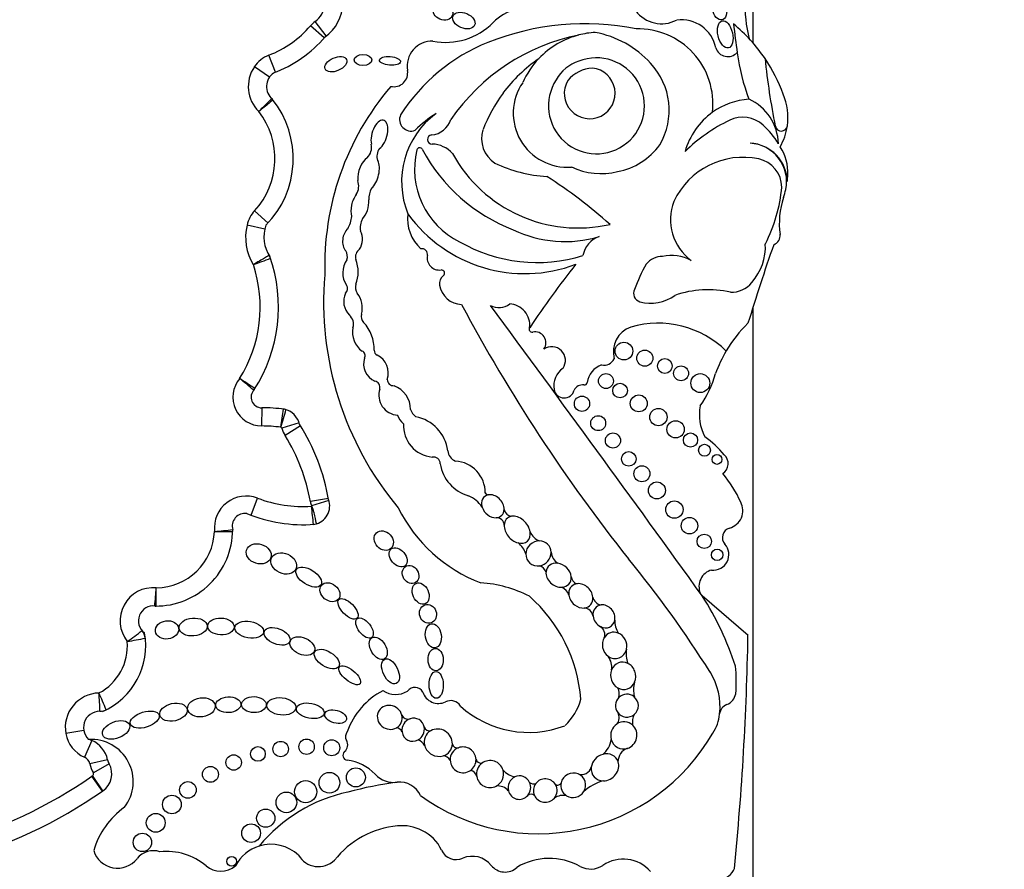
# Model space of a CAD drawing. Units: millimetres. Extents: x 0 to 1194, y 0 to 1173.
# Drawn here: x 728 to 744, y 743 to 756 of the extents above; entities that cross this region are included whole.
import ezdxf
from ezdxf import colors
from ezdxf.entities.mleader import LeaderData, LeaderLine
from ezdxf.math import Vec2, Vec3

# ---------------------------------------------------------------- set-up
doc = ezdxf.new("R2010")
doc.units = ezdxf.units.MM
doc.layers.add('DV1_Défaut', color=7, linetype='Continuous')
doc.layers.add('Défaut', color=7, linetype='Continuous')

# ---------------------------------------------------------------- blocks, each defined once
blk = doc.blocks.new('_DOT')
at = {"color": 0}
blk.add_line((0, 0), (-1, 0), dxfattribs=at)
at = {"color": 0, "const_width": 0.333}
blk.add_lwpolyline([(-0.1665, 0, 1), (0.1665, 0, 1)], format="xyb", close=True, dxfattribs=at)
blk = doc.blocks.new('SE')
at = {"layer": 'DV1_Défaut', "color": 7, "linetype": 'Continuous'}
for p, q in [((740.004, 755.864), (740.004, 771.927)), ((733.096, 755.946), (732.875, 756.14)), ((733.129, 755.977), (732.951, 756.21)), ((732.314, 755.394), (732.206, 755.667)), ((732.214, 755.314), (731.971, 755.479)), ((740.004, 754.244), (740.004, 754.244)), ((732.192, 752.961), (731.976, 753.161)), ((732.139, 752.863), (731.853, 752.931)), ((740.004, 741.928), (740.004, 751.611)), ((732.09, 749.987), (732.088, 749.693)), ((732.692, 749.744), (732.412, 749.656)), ((732.715, 749.694), (732.466, 749.538)), ((731.918, 748.255), (732.021, 748.53)), ((733.163, 748.525), (732.874, 748.474)), ((733.171, 748.494), (732.891, 748.404)), ((739.922, 746.317), (739.185, 746.956)), ((729.224, 744.788), (728.935, 744.736)), ((729.352, 744.625), (729.234, 744.356)), ((729.607, 744.315), (729.32, 744.251)), ((729.632, 744.252), (729.378, 744.104)), ((729.524, 743.81), (729.356, 744.051)), ((729.529, 743.814), (729.367, 744.059))]:
    blk.add_line(p, q, dxfattribs=at)
for centre, radius in [((737.924, 750.9), 0.143), ((738.26, 750.786), 0.13), ((738.582, 750.659), 0.119), ((738.844, 750.541), 0.12), ((737.634, 750.417), 0.12), ((739.154, 750.384), 0.152), ((737.861, 750.264), 0.118), ((737.248, 750.052), 0.123), ((738.162, 750.057), 0.136), ((738.479, 749.836), 0.139), ((737.509, 749.738), 0.12), ((738.756, 749.639), 0.139), ((737.747, 749.458), 0.122), ((738.996, 749.466), 0.115), ((739.221, 749.302), 0.0958), ((738.002, 749.163), 0.117), ((739.422, 749.154), 0.079), ((738.213, 748.924), 0.129), ((738.454, 748.655), 0.137), ((738.736, 748.346), 0.14), ((738.979, 748.086), 0.133), ((739.218, 747.834), 0.116), ((739.426, 747.618), 0.0928), ((732.395, 744.488), 0.124), ((732.813, 744.525), 0.124), ((733.217, 744.508), 0.129), ((731.638, 744.271), 0.124), ((732.029, 744.409), 0.119), ((731.264, 744.08), 0.128), ((733.18, 743.945), 0.167), ((733.606, 744.031), 0.153), ((730.902, 743.829), 0.134), ((732.797, 743.801), 0.179), ((732.487, 743.628), 0.166), ((730.643, 743.595), 0.15), ((730.383, 743.299), 0.152), ((732.155, 743.374), 0.147), ((731.919, 743.132), 0.15), ((730.169, 742.984), 0.148), ((731.606, 742.678), 0.0793)]:
    blk.add_circle(centre, radius, dxfattribs=at)
for centre, radius, start, end in [((732.715, 756.519), 0.389, 307.2914, 354.8017), ((732.715, 756.519), 0.682, 305.5036, 358.2015), ((741.925, 756.462), 2.052, 177.1502, 195.0186), ((736.374, 755.647), 0.781, 72.7991, 135.6043), ((738.531, 756.696), 0.522, 216.8417, 297.559), ((731.564, 757.286), 1.742, 291.6184, 318.8248), ((733.262, 755.801), 0.514, 127.2914, 138.8248), ((735.055, 756.939), 1.065, 258.7551, 315.6043), ((737.3, 751.924), 4.249, 78.8452, 111.6611), ((738.849, 755.674), 0.564, 11.2157, 97.7291), ((738.032, 754.15), 2.612, 34.0386, 50.6656), ((796.187, 763.29), 56.946, 187.1815, 187.6552), ((731.564, 757.286), 2.035, 290.5593, 319.4796), ((737.84, 752.777), 3.278, 101.2603, 145.5891), ((737.541, 754.671), 1.365, 104.4875, 136.4196), ((737.541, 754.671), 1.365, 93.4402, 104.4875), ((737.182, 754.477), 1.58, 42.1241, 79.8963), ((738.149, 754.885), 1.208, 353.4635, 91.2906), ((736.86, 753.087), 3.006, 112.0521, 147.4122), ((734.834, 755.492), 0.402, 88.1373, 190.0109), ((732.395, 755.189), 0.514, 111.6184, 145.6668), ((739.598, 755.852), 0.207, 199.2608, 316.3121), ((743.058, 756.149), 3.34, 187.6552, 200.8654), ((738.004, 753.523), 2.543, 124.8182, 142.9076), ((737.541, 754.671), 1.365, 136.4196, 156.0695), ((737.481, 754.851), 0.773, 146.9597, 111.5983), ((737.39, 754.962), 0.638, 107.6849, 150.8731), ((737.544, 754.78), 1.108, 329.765, 43.0433), ((738.032, 754.15), 2.612, 19.8916, 34.0386), ((751.208, 756.733), 11.069, 185.8081, 191.513), ((732.435, 755.162), 0.562, 145.6668, 225.7798), ((732.435, 755.162), 0.268, 125.5118, 229.1014), ((734.217, 755.383), 0.224, 257.1442, 10.0109), ((737.372, 755.053), 0.409, 149.3771, 83.736), ((737.455, 754.887), 0.574, 93.8469, 139.2662), ((737.572, 752.271), 4.468, 139.6351, 181.8596), ((737.01, 754.732), 0.869, 145.4948, 274.4815), ((738.077, 753.525), 2.6, 143.8937, 158.7421), ((739.627, 754.664), 0.939, 351.7259, 23.5367), ((731.066, 754), 1.531, 315.496, 38.8213), ((732.098, 754.809), 0.22, 38.1174, 46.3449), ((740.021, 753.808), 1.154, 94.141, 125.5642), ((739.598, 754.221), 0.813, 1.3574, 65.263), ((731.066, 754), 1.237, 317.3013, 37.8849), ((734.494, 754.629), 0.184, 155.2939, 291.8631), ((735.698, 753.631), 1.356, 126.1338, 202.4781), ((735.987, 753.017), 2.027, 122.511, 134.6601), ((740.021, 753.808), 1.154, 125.5642, 164.5888), ((734.796, 754.738), 0.356, 275.0176, 342.17), ((740.759, 752.239), 2.635, 115.4359, 134.6061), ((739.839, 754.196), 0.473, 46.6402, 116.6641), ((739.391, 753.653), 1.176, 29.9595, 48.9244), ((734.834, 754.309), 0.0748, 95.0176, 272.2479), ((736.103, 754.323), 0.472, 162.2145, 236.8109), ((740.459, 754.543), 0.0986, 191.513, 351.7259), ((739.627, 754.664), 0.939, 329.6479, 351.7259), ((733.62, 754.185), 0.24, 315.1406, 11.4133), ((734.824, 753.778), 0.457, 42.2668, 88.3956), ((737.627, 754.853), 1.078, 280.3878, 324.1647), ((739.934, 753.63), 0.618, 359.5579, 87.9692), ((739.925, 753.63), 0.619, 348.2721, 87.0884), ((734.142, 754.042), 0.197, 141.974, 201.8878), ((735.851, 753.828), 1.3, 166.0735, 243.8204), ((734.634, 754.13), 0.0466, 28.0987, 166.0735), ((737.155, 755.475), 2.811, 208.0987, 248.8563), ((737.188, 755.192), 2.309, 208.6494, 282.7994), ((739.841, 753.78), 0.724, 356.8523, 34.4995), ((736.827, 756.009), 2.301, 244.7245, 266.3852), ((739.843, 752.795), 1.227, 78.1214, 155.1595), ((739.999, 753.538), 0.467, 0.1884, 78.1214), ((737.55, 754.865), 1.105, 244.6625, 284.2025), ((739.166, 753.817), 1.4, 352.1294, 356.8523), ((733.395, 753.557), 0.257, 328.1277, 20.3095), ((732.4, 747.016), 7.948, 48.1826, 57.401), ((734.23, 753.34), 0.415, 153.8578, 180.5275), ((737.957, 753.777), 2.521, 332.9276, 354.6173), ((739.166, 753.817), 1.4, 341.4887, 347.0998), ((739.487, 753.016), 0.813, 158.7657, 233.8276), ((741.734, 752.957), 1.308, 161.4887, 187.7549), ((732.354, 752.812), 0.514, 137.3013, 166.6757), ((735.085, 753.027), 0.646, 172.4533, 227.894), ((736.329, 754.473), 2.325, 215.8462, 290.7109), ((733.098, 753.099), 0.442, 328.8836, 356.2283), ((733.972, 752.886), 0.296, 150.9018, 190.2304), ((732.677, 752.735), 0.847, 166.6757, 211.4723), ((732.677, 752.735), 0.553, 159.7791, 214.4762), ((736.974, 754.587), 1.923, 244.3408, 286.6356), ((736.528, 754.833), 2.506, 240.0501, 287.0716), ((737.659, 752.366), 0.402, 109.5835, 169.7176), ((739.336, 752.583), 0.866, 318.249, 3.0861), ((740.284, 752.76), 0.155, 289.7895, 7.7549), ((733.302, 752.422), 0.168, 342.82, 33.0698), ((733.749, 752.417), 0.149, 124.3255, 196.7331), ((734.669, 752.459), 0.0903, 348.839, 101.1822), ((772.967, 741.223), 34.562, 160.7576, 162.967), ((718.707, 788.561), 38.612, 290.0665, 290.5026), ((729.902, 751.609), 2.458, 327.2538, 19.3216), ((732.022, 752.325), 0.22, 18.6521, 32.0751), ((733.754, 752.161), 0.36, 144.005, 213.8724), ((733.072, 752.175), 0.571, 339.5667, 20.4333), ((734.952, 752.403), 0.198, 168.839, 277.364), ((738.543, 752.087), 0.337, 89.268, 140.8828), ((738.695, 751.794), 0.647, 61.1632, 103.2176), ((729.902, 751.609), 2.164, 327.8523, 18.4304), ((734.984, 752.156), 0.051, 307.8909, 97.364), ((747.822, 743.732), 13.684, 141.2422, 146.5415), ((740.331, 751.114), 2.367, 149.9457, 160.7911), ((738.244, 751.684), 5.157, 175.0786, 219.9025), ((735.115, 751.988), 0.162, 127.8909, 188.4915), ((739.651, 752.276), 0.428, 268.6983, 320.8358), ((733.372, 751.905), 0.1, 312.703, 33.8724), ((733.747, 751.924), 0.149, 159.5667, 217.9321), ((735.317, 752.018), 0.366, 188.4915, 268.699), ((738.215, 751.827), 0.136, 151.1572, 254.6237), ((739.281, 750.283), 1.606, 77.0613, 109.5008), ((733.714, 751.698), 0.304, 154.039, 225.6999), ((733.328, 751.597), 0.382, 344.3344, 37.9321), ((738.356, 752.339), 0.668, 254.6237, 305.6478), ((759.143, 764.343), 27.002, 208.0324, 218.4541), ((735.909, 751.889), 0.289, 242.3081, 307.2776), ((333.274, 454.624), 500.221, 35.76097, 36.42404), ((736.061, 751.314), 0.346, 353.8556, 86.3255), ((733.379, 751.336), 0.189, 341.9497, 49.7008), ((733.829, 751.457), 0.138, 164.3344, 223.748), ((733.281, 750.933), 0.62, 358.1515, 43.748), ((733.943, 751.209), 0.391, 169.9586, 232.8331), ((736.444, 751.251), 0.0466, 146.5415, 282.1636), ((736.491, 751.034), 0.176, 324.6632, 102.1636), ((738.176, 750.888), 0.423, 109.1921, 195.7664), ((738.474, 749.783), 1.566, 45.5497, 106.1995), ((741.414, 749.811), 2.142, 134.1627, 149.3923), ((733.679, 750.827), 0.0766, 329.1396, 68.7226), ((733.982, 750.91), 0.0812, 178.1515, 247.3385), ((736.759, 750.749), 0.222, 325.8258, 124.1955), ((741.414, 749.811), 2.142, 149.3923, 160.1891), ((734.04, 750.696), 0.309, 162.78, 245.6106), ((733.805, 750.546), 0.323, 341.157, 63.2931), ((737.601, 750.863), 0.19, 258.9342, 331.7417), ((737.134, 750.343), 0.339, 124.1768, 190.306), ((737.681, 750.342), 0.354, 109.2052, 171.6906), ((732.091, 750.158), 0.465, 140.0116, 269.6071), ((702.225, 705.235), 53.999, 56.5629, 56.8746), ((723.227, 739.936), 13.531, 49.7976, 51.0416), ((733.895, 750.316), 0.1, 343.8879, 80.1421), ((734.215, 750.446), 0.104, 182.1399, 273.3175), ((737.879, 750.944), 1.573, 324.0032, 344.9799), ((732.091, 750.158), 0.172, 135.127, 269.6071), ((731.794, 750.414), 0.22, 319.3136, 327.7168), ((734.298, 750.189), 0.322, 162.0334, 266.7471), ((734.076, 749.956), 0.412, 0.3638, 69.3242), ((736.961, 750.307), 0.163, 188.6082, 347.4434), ((737.258, 750.199), 0.156, 82.3036, 152.4173), ((737.285, 750.4), 0.0466, 262.3036, 351.6906), ((732.069, 746.881), 3.106, 82.8414, 89.6071), ((708.459, 753.459), 24.234, 351.0154, 351.7103), ((730.355, 750.443), 2.181, 339.349, 347.0844), ((732.414, 749.746), 0.22, 72.2475, 83.1275), ((732.382, 749.646), 0.325, 13.1199, 76.9014), ((734.692, 750.017), 0.212, 195.8965, 235.1991), ((739.906, 749.875), 0.768, 169.1006, 207.8479), ((734.538, 749.945), 0.27, 196.614, 232.8531), ((734.448, 749.21), 0.644, 7.4992, 78.9423), ((732.069, 746.881), 2.812, 83.3119, 89.6071), ((732.382, 749.646), 0.031, 17.53, 62.9972), ((732.902, 749.811), 0.514, 197.53, 212.0558), ((729.954, 747.964), 3.258, 9.5922, 32.6068), ((734.881, 749.697), 0.507, 176.3463, 264.9883), ((729.954, 747.964), 2.964, 9.9, 32.0558), ((738.392, 748.307), 1.469, 38.7412, 55.3709), ((734.856, 749.083), 0.11, 0.6844, 100.001), ((735.278, 749.307), 0.192, 183.792, 248.7359), ((739.414, 749.084), 0.189, 302.9525, 48.8733), ((735.591, 749.178), 0.632, 188.4935, 254.4447), ((735.178, 748.617), 0.512, 359.558, 86.6449), ((737.728, 747.481), 2.3, 25.3355, 38.9337), ((731.841, 748.049), 0.514, 69.4164, 186.0195), ((732.76, 750.498), 2.102, 249.4164, 273.5648), ((732.887, 748.402), 0.298, 280.3975, 20.6324), ((735.198, 748.081), 0.537, 34.7362, 65.3409), ((735.742, 748.644), 0.0603, 210.4417, 265.7152), ((733.38, 748.562), 0.514, 189.9, 197.9976), ((732.887, 748.402), 0.00453, 328.222, 17.9976), ((725.075, 747.362), 7.884, 5.4234, 7.5607), ((736.499, 749.472), 2.468, 206.3723, 249.1057), ((736.132, 748.378), 0.141, 192.4501, 262.5976), ((739.546, 748.33), 0.293, 285.393, 27.4869), ((731.818, 748.082), 0.203, 81.114, 197.0362), ((732.76, 750.498), 2.396, 247.6427, 274.3252), ((735.872, 748.089), 0.125, 2.458, 92.4959), ((731.841, 748.049), 0.22, 184.2306, 186.6582), ((732.909, 748.327), 0.22, 273.924, 286.4071), ((739.666, 747.895), 0.157, 105.393, 222.075), ((730.386, 748.029), 1.237, 269.5062, 359.6712), ((730.386, 748.029), 0.943, 270.3455, 357.9033), ((730.056, 762.642), 14.703, 274.968, 276.1128), ((731.876, 777.034), 29.044, 268.9205, 269.5002), ((731.403, 747.998), 0.22, 358.2136, 6.6582), ((736.677, 748.108), 0.291, 204.8424, 246.7506), ((736.02, 747.537), 0.337, 16.2636, 54.1009), ((739.363, 747.621), 0.251, 263.6083, 42.075), ((737.002, 747.688), 0.253, 186.6194, 234.8925), ((736.493, 747.258), 0.196, 25.8186, 67.8188), ((723.773, 735.919), 18.375, 32.2683, 39.2736), ((737.255, 747.3), 0.183, 191.3827, 235.9388), ((739.407, 747.106), 0.275, 105.171, 202.498), ((730.343, 746.554), 0.534, 84.7451, 218.4116), ((708.167, 748.847), 22.295, 354.7129, 355.4679), ((735.49, 745.177), 1.993, 62.7558, 86.3046), ((736.819, 746.888), 0.232, 20.3123, 62.9299), ((734.753, 745.089), 2.486, 4.7089, 48.4383), ((737.58, 746.968), 0.161, 191.4307, 260.9952), ((734.857, 744.211), 5.125, 18.3587, 32.3823), ((730.343, 746.554), 0.24, 82.2144, 234.1681), ((730.389, 747.012), 0.22, 264.3233, 270.1319), ((737.269, 746.602), 0.16, 10.0712, 83.4795), ((737.464, 746.332), 0.152, 340.5261, 57.2328), ((738.172, 746.56), 0.396, 179.353, 210.847), ((729.069, 746.151), 1.152, 293.3807, 10.3752), ((727.908, 749.219), 3.612, 303.9441, 308.6121), ((729.996, 746.251), 0.22, 6.1598, 41.0225), ((694.188, 747.104), 45.74, 354.3043, 359.0131), ((729.069, 746.151), 0.858, 297.6453, 4.7112), ((728.923, 752.508), 6.366, 279.0527, 281.7067), ((737.443, 745.808), 0.285, 350.8323, 37.7974), ((738.37, 746.021), 0.412, 169.0885, 201.6986), ((737.554, 745.58), 2.18, 354.6999, 6.4468), ((738.424, 745.17), 1.048, 353.6038, 32.2683), ((738.537, 745.439), 0.459, 163.6868, 193.8656), ((729.483, 744.834), 0.557, 91.5976, 190.1125), ((721.806, 741.928), 8.408, 22.319, 24.325), ((724.53, 744.959), 4.957, 1.6014, 5.0006), ((734.609, 744.355), 1.214, 117.8788, 160.149), ((734.246, 745.739), 0.372, 236.557, 301.1751), ((734.556, 745.334), 0.146, 29.2323, 143.3877), ((734.938, 745.492), 0.269, 198.7978, 294.6719), ((737.657, 745.373), 0.193, 343.2003, 30.7186), ((739.492, 745.426), 0.238, 291.9042, 348.6843), ((735.135, 745.088), 0.18, 30.6938, 118.1721), ((736.389, 746.39), 1.634, 227.749, 290.9892), ((736.318, 745.55), 0.949, 313.7683, 344.2854), ((739.65, 745.032), 0.187, 111.9042, 173.6038), ((729.483, 744.834), 0.263, 80.5172, 226.3356), ((729.486, 745.318), 0.22, 269.6967, 296.5414), ((734.446, 745.08), 0.11, 205.4692, 288.2896), ((737.688, 744.995), 0.16, 318.3315, 31.2409), ((738.32, 744.921), 0.261, 151.4202, 190.2306), ((738.807, 745.114), 0.661, 326.1577, 354.4452), ((738.424, 745.17), 1.048, 353.4541, 353.6038), ((729.441, 744.827), 0.514, 190.1125, 246.2973), ((733.566, 744.69), 0.127, 142.0609, 209.1386), ((734.252, 744.723), 0.108, 23.3009, 85.1579), ((736.547, 746.366), 3.243, 234.1384, 330.0246), ((734.791, 744.87), 0.0886, 197.7246, 284.469), ((729.34, 743.964), 0.68, 322.4846, 93.2299), ((729.441, 744.827), 0.22, 235.8428, 246.2973), ((729.174, 744.219), 0.444, 12.5258, 66.2973), ((733.328, 744.557), 0.147, 310.8382, 29.1386), ((734.547, 744.456), 0.188, 26.6304, 71.379), ((735.242, 744.593), 0.0857, 196.3773, 279.9386), ((737.369, 744.681), 0.351, 307.2213, 353.9629), ((733.476, 744.386), 0.0797, 130.8382, 263.3792), ((738.063, 744.28), 0.235, 111.0126, 179.2434), ((729.174, 744.219), 0.15, 12.5258, 66.2973), ((729.822, 744.363), 0.514, 192.5258, 210.2615), ((729.349, 744.087), 0.327, 303.3146, 30.2615), ((729.822, 744.363), 0.22, 192.5258, 210.2615), ((733.381, 743.573), 0.739, 43.5077, 83.3792), ((735.001, 744.238), 0.141, 29.6162, 85.7852), ((735.627, 744.35), 0.09, 197.9826, 276.8708), ((729.349, 744.087), 0.0333, 303.3146, 30.2615), ((734.223, 744.372), 0.422, 223.5077, 276.5397), ((735.421, 744.012), 0.137, 14.7407, 75.8765), ((736.273, 744.444), 0.42, 225.277, 254.9463), ((737.239, 744.243), 0.166, 251.144, 343.1349), ((725.043, 750.233), 7.537, 285.5328, 304.9052), ((729.65, 743.629), 0.514, 123.3146, 124.9052), ((735.092, 737.787), 6.22, 97.5879, 105.0278), ((734.313, 743.59), 0.365, 23.9889, 96.5397), ((736.469, 744.018), 0.0929, 226.0109, 291.5195), ((736.855, 743.968), 0.0618, 238.7335, 337.1726), ((737.78, 743.26), 0.74, 104.536, 133.1932), ((725.043, 750.233), 7.831, 285.5232, 304.9052), ((729.65, 743.629), 0.22, 123.3146, 124.9052), ((734.004, 741.324), 2.526, 101.9913, 140.6544), ((735.891, 743.665), 0.228, 41.6153, 96.2111), ((736.428, 743.672), 0.088, 52.5816, 128.0886), ((736.943, 743.507), 0.235, 75.8346, 126.4525), ((730.673, 742.461), 1.348, 126.0966, 163.0563), ((734.412, 741.791), 1.464, 95.2309, 141.8437), ((734.352, 742.559), 0.694, 62.7326, 96.0358), ((734.402, 742.59), 0.644, 24.6086, 65.4127), ((729.767, 742.966), 0.399, 196.3005, 322.2318), ((730.343, 742.519), 0.331, 71.155, 142.2318), ((730.56, 741.858), 0.98, 49.7069, 96.4109), ((732.239, 742.306), 0.647, 106.86, 152.3934), ((732.239, 742.306), 0.647, 46.6729, 106.86), ((735.224, 742.967), 0.261, 204.6086, 293.6966), ((733.005, 742.968), 0.374, 210.773, 313.1987), ((735.483, 742.376), 0.384, 38.2409, 113.6966), ((736.723, 741.706), 1.02, 60.9764, 120.8562), ((737.912, 742.13), 0.584, 41.2505, 124.1113), ((731.429, 742.884), 0.365, 229.7069, 310.2931), ((736.008, 742.789), 0.283, 218.2409, 312.7932), ((737.388, 742.904), 0.35, 240.9764, 304.1113), ((739.475, 742.642), 0.24, 267.9072, 341.2574)]:
    blk.add_arc(centre, radius, start, end, dxfattribs=at)
for centre, major_axis, ratio in [((739.461, 756.43), (-0.041, 0.194), 0.58202), ((735.007, 756.365), (-0.152, 0.06), 0.778388), ((735.345, 756.225), (-0.174, 0.075), 0.644713), ((739.556, 756.003), (-0.05, 0.219), 0.525931), ((733.284, 755.521), (0.173, 0.076), 0.565067), ((733.721, 755.59), (0.141, 0), 0.630499), ((734.155, 755.575), (0.17, -0.014), 0.404945), ((734.055, 747.846), (-0.116, 0.127), 0.808488), ((732.041, 747.633), (-0.196, 0.06), 0.770696), ((734.288, 747.577), (-0.111, 0.135), 0.685111), ((732.444, 747.478), (-0.196, 0.09), 0.754598), ((732.848, 747.258), (-0.197, 0.124), 0.522697), ((734.487, 747.3), (-0.081, 0.129), 0.830126), ((733.189, 747.015), (-0.137, 0.112), 0.763041), ((734.65, 746.993), (-0.075, 0.164), 0.697009), ((733.48, 746.746), (-0.146, 0.151), 0.471094), ((734.767, 746.666), (-0.051, 0.144), 0.887013), ((730.985, 746.454), (-0.226, -0.019), 0.635641), ((731.433, 746.463), (-0.213, 0.009), 0.636657), ((733.746, 746.438), (-0.116, 0.152), 0.523687), ((730.565, 746.408), (-0.187, -0.026), 0.777505), ((731.888, 746.412), (-0.232, 0.041), 0.560186), ((732.337, 746.304), (-0.205, 0.081), 0.569707), ((734.854, 746.313), (-0.031, 0.194), 0.649944), ((732.744, 746.146), (-0.193, 0.085), 0.644439), ((733.967, 746.111), (-0.101, 0.169), 0.616019), ((733.138, 745.937), (-0.192, 0.119), 0.540039), ((734.891, 745.929), (-0.006, 0.181), 0.677536), ((733.507, 745.677), (-0.167, 0.136), 0.425812), ((734.164, 745.739), (-0.093, 0.196), 0.556745), ((734.9, 745.521), (-0.003, 0.216), 0.530565), ((731.552, 745.201), (-0.203, -0.01), 0.623127), ((731.965, 745.203), (-0.199, 0.003), 0.64774), ((730.669, 745.082), (-0.219, -0.048), 0.630966), ((731.119, 745.16), (-0.222, -0.029), 0.681208), ((732.406, 745.175), (-0.233, 0.025), 0.594659), ((732.872, 745.104), (-0.223, 0.044), 0.528958), ((730.206, 744.962), (-0.231, -0.072), 0.509008), ((733.28, 745.01), (-0.174, 0.048), 0.569818), ((729.744, 744.796), (-0.215, -0.085), 0.579302)]:
    blk.add_ellipse(centre, major_axis=major_axis, ratio=ratio, dxfattribs=at)
for centre, major_axis, ratio, start_param, end_param in [((733.985, 754.384), (-0.067, -0.236), 0.499056, 0.531352, 5.54319), ((733.81, 753.758), (0.077, 0.277), 0.566808, 0.566779, 2.1352), ((733.81, 753.758), (0.077, 0.277), 0.566808, 3.873506, 5.71887), ((733.671, 753.235), (0.062, 0.246), 0.531858, 0.852549, 2.426352), ((733.671, 753.235), (0.062, 0.246), 0.531858, 3.875438, 5.264958), ((733.553, 752.686), (0.026, 0.221), 0.716508, 0.662208, 2.542059), ((733.553, 752.686), (0.026, 0.221), 0.716508, 4.077724, 5.524694), ((735.812, 748.4), (0.138, -0.152), 0.775279, 2.697945, 4.166489), ((735.812, 748.4), (0.138, -0.152), 0.775279, 0.673463, 2.697945), ((735.812, 748.4), (0.138, -0.152), 0.775279, 4.166489, 5.72164), ((735.812, 748.4), (-0.138, 0.152), 0.775279, 2.580048, 3.815056), ((736.206, 748.021), (0.161, -0.185), 0.726525, 2.724998, 3.810053), ((736.206, 748.021), (0.161, -0.185), 0.726525, 0.849369, 2.724998), ((736.206, 748.021), (0.161, -0.185), 0.726525, 3.810053, 5.462827), ((736.206, 748.021), (-0.161, 0.185), 0.726525, 2.321235, 3.990961), ((736.547, 747.639), (0.157, 0.139), 0.934537, 0.802117, 2.422955), ((736.547, 747.639), (-0.157, -0.139), 0.934537, 2.477531, 3.943709), ((736.547, 747.639), (0.157, 0.139), 0.934537, 2.422955, 4.119333), ((736.547, 747.639), (0.157, 0.139), 0.934537, 4.119333, 5.619123), ((736.872, 747.288), (0.172, -0.135), 0.810815, 2.217241, 3.622665), ((736.872, 747.288), (0.172, -0.135), 0.810815, 0.646859, 2.217241), ((736.872, 747.288), (0.172, -0.135), 0.810815, 3.622665, 5.540787), ((736.872, 747.288), (-0.172, 0.135), 0.810815, 2.399195, 3.788452), ((737.229, 746.956), (0.147, -0.156), 0.817079, 2.690645, 3.993755), ((737.229, 746.956), (0.147, -0.156), 0.817079, 0.810127, 2.690645), ((737.229, 746.956), (0.147, -0.156), 0.817079, 3.993755, 5.73059), ((737.229, 746.956), (-0.147, 0.156), 0.817079, 2.588997, 3.95172), ((737.602, 746.625), (0.115, -0.157), 0.858086, 2.706336, 4.125077), ((737.602, 746.625), (0.115, -0.157), 0.858086, 0.679131, 2.706336), ((737.602, 746.625), (0.115, -0.157), 0.858086, 4.125077, 5.252888), ((737.602, 746.625), (-0.115, 0.157), 0.858086, 2.111295, 3.820723), ((737.773, 746.158), (0.065, -0.204), 0.912137, 2.502119, 3.808786), ((737.773, 746.158), (0.065, -0.204), 0.912137, 1.008445, 2.502119), ((737.773, 746.158), (0.065, -0.204), 0.912137, 3.808786, 5.392872), ((737.773, 746.158), (-0.065, 0.204), 0.912137, 2.251279, 4.150038), ((737.911, 745.667), (0.05, -0.216), 0.911141, 2.509538, 4.054503), ((737.911, 745.667), (0.05, -0.216), 0.911141, 0.896427, 2.509538), ((737.911, 745.667), (0.05, -0.216), 0.911141, 4.054503, 5.587453), ((737.911, 745.667), (-0.05, 0.216), 0.911141, 2.44586, 4.03802), ((737.972, 745.187), (0.032, -0.182), 0.995016, 2.269024, 3.753527), ((734.152, 744.998), (0.179, -0.097), 0.934499, 0.704388, 5.752409), ((737.972, 745.187), (0.032, -0.182), 0.995016, 3.753527, 5.167444), ((737.972, 745.187), (0.032, -0.182), 0.995016, 0.526391, 2.269024), ((734.152, 744.998), (-0.179, 0.097), 0.934499, 2.610817, 3.845981), ((737.972, 745.187), (-0.032, 0.182), 0.995016, 2.025851, 3.667983), ((734.529, 744.799), (-0.083, -0.169), 0.949694, 3.894842, 5.332724), ((734.529, 744.799), (-0.083, -0.169), 0.949694, 2.247513, 3.894842), ((737.922, 744.708), (-0.068, -0.21), 0.953752, 4.041075, 5.30873), ((737.922, 744.708), (-0.068, -0.21), 0.953752, 2.728326, 4.041075), ((737.922, 744.708), (-0.068, -0.21), 0.953752, 0.601963, 2.728326), ((734.529, 744.799), (0.083, 0.169), 0.949694, 2.191131, 4.068607), ((734.529, 744.799), (-0.083, -0.169), 0.949694, 0.927014, 2.247513), ((734.933, 744.59), (0.197, -0.12), 0.941178, 2.651374, 3.945295), ((734.933, 744.59), (-0.197, 0.12), 0.941178, 3.622352, 5.792966), ((734.933, 744.59), (-0.197, 0.12), 0.941178, 0.803703, 2.445931), ((734.933, 744.59), (-0.197, 0.12), 0.941178, 2.445931, 3.622352), ((737.922, 744.708), (0.068, 0.21), 0.953752, 2.167138, 3.743555), ((735.333, 744.314), (0.173, -0.117), 0.992028, 2.532872, 3.770368), ((735.333, 744.314), (-0.173, 0.117), 0.992028, 3.778766, 5.674465), ((737.618, 744.193), (-0.178, -0.15), 0.883589, 4.237075, 5.514554), ((737.618, 744.193), (-0.178, -0.15), 0.883589, 2.807245, 4.237075), ((735.333, 744.314), (-0.173, 0.117), 0.992028, 0.628775, 2.782096), ((735.333, 744.314), (-0.173, 0.117), 0.992028, 2.782096, 3.778766), ((735.767, 744.085), (-0.1, -0.194), 0.99749, 4.255263, 5.366822), ((735.767, 744.085), (-0.1, -0.194), 0.99749, 2.325732, 4.255263), ((737.618, 744.193), (-0.178, -0.15), 0.883589, 0.825278, 2.807245), ((735.767, 744.085), (-0.1, -0.194), 0.99749, 0.948944, 2.325732), ((736.239, 743.867), (-0.044, -0.185), 0.958661, 2.254287, 3.808738), ((737.106, 743.904), (-0.184, -0.081), 0.974371, 3.901807, 5.653788), ((737.106, 743.904), (-0.184, -0.081), 0.974371, 2.155634, 3.901807), ((737.618, 744.193), (0.178, 0.15), 0.883589, 2.372961, 3.966871), ((735.767, 744.085), (0.1, 0.194), 0.99749, 2.22523, 4.090537), ((736.239, 743.867), (-0.044, -0.185), 0.958661, 3.808738, 5.207963), ((736.239, 743.867), (-0.044, -0.185), 0.958661, 1.074176, 2.254287), ((736.657, 743.819), (0.189, 0.031), 0.985455, 2.342282, 3.398379), ((736.657, 743.819), (-0.189, -0.031), 0.985455, 3.511929, 5.483875), ((736.657, 743.819), (-0.189, -0.031), 0.985455, 2.276634, 3.511929), ((737.106, 743.904), (0.184, 0.081), 0.974371, 2.512195, 3.748515), ((736.239, 743.867), (0.044, 0.185), 0.958661, 2.066371, 4.215769), ((737.106, 743.904), (-0.184, -0.081), 0.974371, 0.606922, 2.155634), ((736.657, 743.819), (-0.189, -0.031), 0.985455, 0.256786, 2.276634)]:
    blk.add_ellipse(centre, major_axis=major_axis, ratio=ratio, start_param=start_param, end_param=end_param, dxfattribs=at)
for points, knots in [([(732.25, 754.968), (732.25, 754.968), (732.228, 754.946), (732.152, 754.868), (732.097, 754.814), (732.043, 754.76)], [0, 0, 0, 0, 0.5, 0.5, 1, 1, 1, 1]), ([(732.271, 754.945), (732.271, 754.945), (732.246, 754.925), (732.162, 754.856), (732.103, 754.808), (732.043, 754.76)], [0, 0, 0, 0, 0.5, 0.5, 1, 1, 1, 1]), ([(732.209, 752.442), (732.209, 752.442), (732.181, 752.425), (732.088, 752.37), (732.022, 752.331), (731.955, 752.293)], [0, 0, 0, 0, 0.5, 0.5, 1, 1, 1, 1]), ([(732.971, 748.116), (732.971, 748.116), (732.966, 748.148), (732.949, 748.229), (732.942, 748.261), (732.929, 748.313), (732.924, 748.331), (732.911, 748.367), (732.904, 748.386), (732.891, 748.4)], [0, 0, 0, 0, 0.5, 0.5, 0.75, 0.75, 0.875, 0.875, 1, 1, 1, 1]), ([(730.389, 746.792), (730.389, 746.792), (730.39, 746.824), (730.391, 746.932), (730.392, 747.009), (730.392, 747.086)], [0, 0, 0, 0, 0.5, 0.5, 1, 1, 1, 1])]:
    blk.add_open_spline(points, degree=3, knots=knots, dxfattribs=at)

msp = doc.modelspace()

# ---------------------------------------------------------------- block references
at = {"layer": 'Défaut'}
msp.add_blockref('SE', (0, 0), dxfattribs=at)

# ---------------------------------------------------------------- leaders
at = {"layer": 'Défaut', "color": 7, "linetype": 'Continuous'}
ml = msp.add_multileader_mtext('Standard', dxfattribs=at)
ml.set_content('{\\pxsm0.9;\\fSolid Edge ISO|b1||i0||c0|p34;\\W1.;28/06/2016\\P}', color=256)
ml.set_leader_properties()
ml.set_arrow_properties(name='DOT')
ml.build(insert=Vec2(0, 0))
ml.multileader.update_dxf_attribs({"leader_type": 0, "dogleg_length": 0, "arrow_head_size": 12})
ctx = ml.context
ctx.base_point, ctx.char_height, ctx.arrow_head_size, ctx.landing_gap_size = Vec3(1106.361, 1160.828), 12, 12, 4.2
notes = []
notes.append((ctx, [(0, (0, 0, 0), (0, 0), (1, 0), 1, [])]))
ctx.mtext.insert = Vec3(1108.361, 1166.949)
for ctx, leaders in notes:
    for number, flags, end, landing, length, lines in leaders:
        leader = LeaderData()
        leader.index, (leader.has_last_leader_line, leader.has_dogleg_vector, leader.attachment_direction) = number, flags
        leader.last_leader_point, leader.dogleg_vector, leader.dogleg_length = Vec3(end), Vec3(landing), length
        for number, points, colour, breaks in lines:
            line = LeaderLine()
            line.index, line.vertices, line.color, line.breaks = number, Vec3.list(points), colors.encode_raw_color(colour), breaks
            leader.lines.append(line)
        ctx.leaders.append(leader)

doc.saveas('drawing.dxf')
